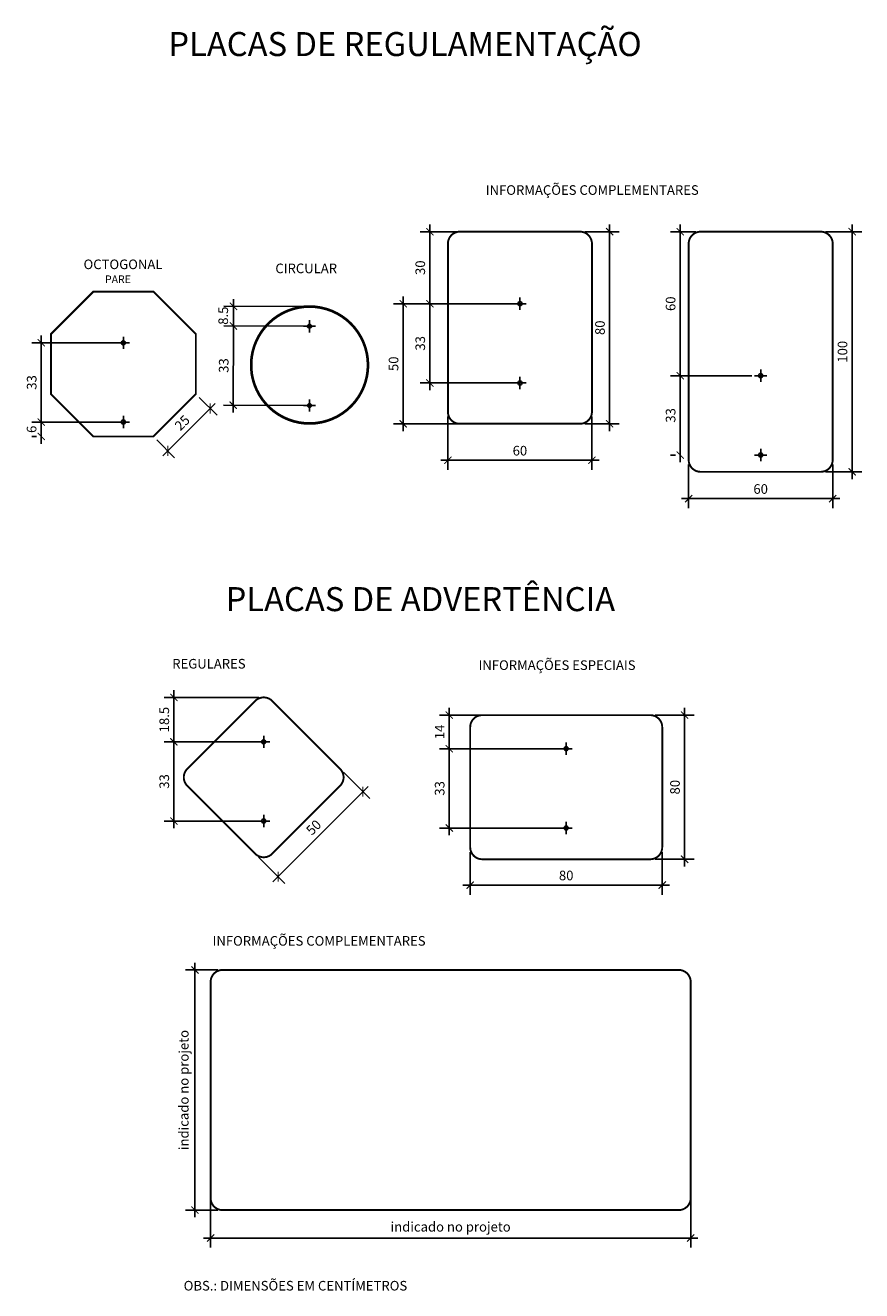
# Model space of a CAD drawing. Extents: x 23 to 197, y 37 to 300.
import ezdxf
from ezdxf.enums import TextEntityAlignment as Align

# ---------------------------------------------------------------- set-up
doc = ezdxf.new("R2010")
doc.units = 0
doc.header["$MEASUREMENT"] = 0
doc.layers.get('0').update_dxf_attribs({"linetype": 'CONTINUOUS'})
doc.layers.get('DEFPOINTS').update_dxf_attribs({"linetype": 'CONTINUOUS'})
doc.layers.add('DETALHES', color=7, linetype='CONTINUOUS')
doc.styles.add('ROMANS', font='romans.shx', dxfattribs={"height": 0.6})
doc.styles.get("Standard").update_dxf_attribs({"font": 'romans.shx', "height": 2})
doc.dimstyles.get("Standard").update_dxf_attribs({"dimtxt": 2, "dimasz": 1.5, "dimexe": 2, "dimexo": 1, "dimgap": 1, "dimtad": 1, "dimzin": 0, "dimdsep": 46, "dimtxsty": 'Standard', "dimblk1": 'ARCHTICK', "dimblk2": 'ARCHTICK', "dimsah": 1, "dimcen": 0.09, "dimdle": 1.5, "dimadec": 0, "dimazin": 0, "dimtfac": 1, "dimtofl": 0, "dimtmove": 1, "dimatfit": 3, "dimldrblk": 'ARCHTICK', "dimfxl": 0, "dimtolj": 1, "dimtzin": 0, "dimarcsym": 0})

# ---------------------------------------------------------------- blocks, each defined once
blk = doc.blocks.new('_ARCHTICK')
at = {"color": 0, "linetype": 'ByBlock', "const_width": 0.15}
blk.add_lwpolyline([(-0.5, -0.5), (0.5, 0.5)], dxfattribs=at)
blk = doc.blocks.new('*D1')
at = {"color": 0, "linetype": 'ByBlock'}
for p, q in [((26.36, 235.85), (26.36, 216.35)), ((42.47, 234.35), (24.36, 234.35)), ((42.47, 217.85), (24.36, 217.85))]:
    blk.add_line(p, q, dxfattribs=at)
at = {"layer": 'DEFPOINTS', "color": 0, "linetype": 'ByBlock'}
for p in [(43.47, 234.35), (26.36, 217.85), (43.47, 217.85)]:
    blk.add_point(p, dxfattribs=at)
at = {"color": 0, "linetype": 'ByBlock', "xscale": 1.5, "yscale": 1.5, "zscale": 1.5}
for p, rotation in [((26.36, 234.35), 90), ((26.36, 217.85), 270)]:
    blk.add_blockref('_ARCHTICK', p, dxfattribs=dict(at, rotation=rotation))
at = {"color": 0, "linetype": 'ByBlock', "insert": (24.36, 226.1), "char_height": 2, "attachment_point": 5, "rotation": 90}
blk.add_mtext('\\A1;33', dxfattribs=at)
blk = doc.blocks.new('*D2')
at = {"color": 0, "linetype": 'ByBlock'}
for p, q in [((26.36, 219.35), (26.36, 213.35)), ((25.36, 214.85), (24.36, 214.85))]:
    blk.add_line(p, q, dxfattribs=at)
at = {"layer": 'DEFPOINTS', "color": 0, "linetype": 'ByBlock'}
for p in [(43.47, 217.85), (26.36, 214.85), (26.36, 214.85)]:
    blk.add_point(p, dxfattribs=at)
at = {"color": 0, "linetype": 'ByBlock', "xscale": 1.5, "yscale": 1.5, "zscale": 1.5}
for p, rotation in [((26.36, 217.85), 90), ((26.36, 214.85), 270)]:
    blk.add_blockref('_ARCHTICK', p, dxfattribs=dict(at, rotation=rotation))
at = {"color": 0, "linetype": 'ByBlock', "insert": (24.34, 216.34), "char_height": 2, "attachment_point": 5, "rotation": 90}
blk.add_mtext('\\A1;6', dxfattribs=at)
blk = doc.blocks.new('*D3')
at = {"color": 0, "linetype": 'ByBlock'}
for p, q in [((51.65, 210.79), (62.61, 221.75)), ((59.27, 222.98), (62.97, 219.28)), ((50.43, 214.14), (54.13, 210.44))]:
    blk.add_line(p, q, dxfattribs=at)
at = {"layer": 'DEFPOINTS', "color": 0, "linetype": 'ByBlock'}
for p in [(58.56, 223.68), (61.55, 220.69), (49.72, 214.85)]:
    blk.add_point(p, dxfattribs=at)
at = {"color": 0, "linetype": 'ByBlock', "xscale": 1.5, "yscale": 1.5, "zscale": 1.5}
for p, rotation in [((61.55, 220.69), 44.99999999999963), ((52.71, 211.85), 224.9999999999996)]:
    blk.add_blockref('_ARCHTICK', p, dxfattribs=dict(at, rotation=rotation))
at = {"color": 0, "linetype": 'ByBlock', "insert": (55.72, 217.69), "char_height": 2, "attachment_point": 5, "rotation": 45}
blk.add_mtext('\\A1;25', dxfattribs=at)
blk = doc.blocks.new('*D4')
at = {"color": 0, "linetype": 'ByBlock'}
for p, q in [((66.4, 243.45), (66.38, 236.36)), ((81.24, 241.91), (64.4, 241.96)), ((81.23, 237.81), (64.38, 237.87))]:
    blk.add_line(p, q, dxfattribs=at)
at = {"layer": 'DEFPOINTS', "color": 0, "linetype": 'ByBlock'}
for p in [(82.24, 241.9), (66.38, 237.86), (82.23, 237.81)]:
    blk.add_point(p, dxfattribs=at)
at = {"color": 0, "linetype": 'ByBlock', "xscale": 1.5, "yscale": 1.5, "zscale": 1.5}
for p, rotation in [((66.4, 241.95), 89.80834117281034), ((66.38, 237.86), 269.8083411728104)]:
    blk.add_blockref('_ARCHTICK', p, dxfattribs=dict(at, rotation=rotation))
at = {"color": 0, "linetype": 'ByBlock', "insert": (64.26, 240), "char_height": 2, "attachment_point": 5, "rotation": 89.8083}
blk.add_mtext('\\A1;8.5', dxfattribs=at)
blk = doc.blocks.new('*D5')
at = {"color": 0, "linetype": 'ByBlock'}
for p, q in [((66.39, 239.36), (66.32, 219.86)), ((81.23, 221.31), (64.33, 221.37))]:
    blk.add_line(p, q, dxfattribs=at)
at = {"layer": 'DEFPOINTS', "color": 0, "linetype": 'ByBlock'}
for p in [(82.23, 237.81), (66.33, 221.36), (82.23, 221.31)]:
    blk.add_point(p, dxfattribs=at)
at = {"color": 0, "linetype": 'ByBlock', "xscale": 1.5, "yscale": 1.5, "zscale": 1.5}
for p, rotation in [((66.38, 237.86), 89.80834117281034), ((66.33, 221.36), 269.8083411728104)]:
    blk.add_blockref('_ARCHTICK', p, dxfattribs=dict(at, rotation=rotation))
at = {"color": 0, "linetype": 'ByBlock', "insert": (64.36, 229.62), "char_height": 2, "attachment_point": 5, "rotation": 89.8083}
blk.add_mtext('\\A1;33', dxfattribs=at)
blk = doc.blocks.new('*D6')
at = {"color": 0, "linetype": 'ByBlock'}
for p, q in [((107.3, 258.99), (107.3, 240.99)), ((125.07, 257.49), (105.3, 257.49)), ((125.06, 242.49), (105.3, 242.49))]:
    blk.add_line(p, q, dxfattribs=at)
at = {"layer": 'DEFPOINTS', "color": 0, "linetype": 'ByBlock'}
for p in [(126.07, 257.49), (107.3, 242.49), (126.06, 242.49)]:
    blk.add_point(p, dxfattribs=at)
at = {"color": 0, "linetype": 'ByBlock', "xscale": 1.5, "yscale": 1.5, "zscale": 1.5}
for p, rotation in [((107.3, 257.49), 90), ((107.3, 242.49), 270)]:
    blk.add_blockref('_ARCHTICK', p, dxfattribs=dict(at, rotation=rotation))
at = {"color": 0, "linetype": 'ByBlock', "insert": (105.3, 249.99), "char_height": 2, "attachment_point": 5, "rotation": 90}
blk.add_mtext('\\A1;30', dxfattribs=at)
blk = doc.blocks.new('*D7')
at = {"color": 0, "linetype": 'ByBlock'}
for p, q in [((107.3, 243.99), (107.3, 224.49)), ((125.06, 225.99), (105.3, 225.99))]:
    blk.add_line(p, q, dxfattribs=at)
at = {"layer": 'DEFPOINTS', "color": 0, "linetype": 'ByBlock'}
for p in [(126.06, 242.49), (107.3, 225.99), (126.06, 225.99)]:
    blk.add_point(p, dxfattribs=at)
at = {"color": 0, "linetype": 'ByBlock', "xscale": 1.5, "yscale": 1.5, "zscale": 1.5}
for p, rotation in [((107.3, 242.49), 90), ((107.3, 225.99), 270)]:
    blk.add_blockref('_ARCHTICK', p, dxfattribs=dict(at, rotation=rotation))
at = {"color": 0, "linetype": 'ByBlock', "insert": (105.3, 234.24), "char_height": 2, "attachment_point": 5, "rotation": 90}
blk.add_mtext('\\A1;33', dxfattribs=at)
blk = doc.blocks.new('*D8')
at = {"color": 0, "linetype": 'ByBlock'}
for p, q in [((125.06, 242.49), (99.74, 242.49)), ((101.74, 243.99), (101.74, 215.99)), ((125.06, 217.49), (99.74, 217.49))]:
    blk.add_line(p, q, dxfattribs=at)
at = {"layer": 'DEFPOINTS', "color": 0, "linetype": 'ByBlock'}
for p in [(126.06, 242.49), (101.74, 217.49), (126.06, 217.49)]:
    blk.add_point(p, dxfattribs=at)
at = {"color": 0, "linetype": 'ByBlock', "xscale": 1.5, "yscale": 1.5, "zscale": 1.5}
for p, rotation in [((101.74, 242.49), 90), ((101.74, 217.49), 270)]:
    blk.add_blockref('_ARCHTICK', p, dxfattribs=dict(at, rotation=rotation))
at = {"color": 0, "linetype": 'ByBlock', "insert": (99.74, 229.99), "char_height": 2, "attachment_point": 5, "rotation": 90}
blk.add_mtext('\\A1;50', dxfattribs=at)
blk = doc.blocks.new('*D9')
at = {"color": 0, "linetype": 'ByBlock'}
for p, q in [((111.06, 218.99), (111.06, 207.9)), ((141.06, 218.99), (141.06, 207.9)), ((109.56, 209.9), (142.56, 209.9))]:
    blk.add_line(p, q, dxfattribs=at)
at = {"layer": 'DEFPOINTS', "color": 0, "linetype": 'ByBlock'}
for p in [(111.06, 219.99), (141.06, 219.99), (141.06, 209.9)]:
    blk.add_point(p, dxfattribs=at)
at = {"color": 0, "linetype": 'ByBlock', "xscale": 1.5, "yscale": 1.5, "zscale": 1.5, "rotation": 180}
blk.add_blockref('_ARCHTICK', (111.06, 209.9), dxfattribs=at)
at = {"color": 0, "linetype": 'ByBlock', "xscale": 1.5, "yscale": 1.5, "zscale": 1.5}
blk.add_blockref('_ARCHTICK', (141.06, 209.9), dxfattribs=at)
at = {"color": 0, "linetype": 'ByBlock', "insert": (126.06, 211.9), "char_height": 2, "attachment_point": 5}
blk.add_mtext('\\A1;60', dxfattribs=at)
blk = doc.blocks.new('*D10')
at = {"color": 0, "linetype": 'ByBlock'}
for p, q in [((144.74, 258.99), (144.74, 215.99)), ((139.56, 257.49), (146.74, 257.49)), ((139.56, 217.49), (146.74, 217.49))]:
    blk.add_line(p, q, dxfattribs=at)
at = {"layer": 'DEFPOINTS', "color": 0, "linetype": 'ByBlock'}
for p in [(138.56, 257.49), (138.56, 217.49), (144.74, 217.49)]:
    blk.add_point(p, dxfattribs=at)
at = {"color": 0, "linetype": 'ByBlock', "xscale": 1.5, "yscale": 1.5, "zscale": 1.5}
for p, rotation in [((144.74, 257.49), 90), ((144.74, 217.49), 270)]:
    blk.add_blockref('_ARCHTICK', p, dxfattribs=dict(at, rotation=rotation))
at = {"color": 0, "linetype": 'ByBlock', "insert": (142.74, 237.49), "char_height": 2, "attachment_point": 5, "rotation": 90}
blk.add_mtext('\\A1;80', dxfattribs=at)
blk = doc.blocks.new('*D11')
at = {"color": 0, "linetype": 'ByBlock'}
for p, q in [((195.26, 258.99), (195.26, 205.99)), ((189.71, 257.49), (197.26, 257.49)), ((189.71, 207.49), (197.26, 207.49))]:
    blk.add_line(p, q, dxfattribs=at)
at = {"layer": 'DEFPOINTS', "color": 0, "linetype": 'ByBlock'}
for p in [(188.71, 257.49), (188.71, 207.49), (195.26, 207.49)]:
    blk.add_point(p, dxfattribs=at)
at = {"color": 0, "linetype": 'ByBlock', "xscale": 1.5, "yscale": 1.5, "zscale": 1.5}
for p, rotation in [((195.26, 257.49), 90), ((195.26, 207.49), 270)]:
    blk.add_blockref('_ARCHTICK', p, dxfattribs=dict(at, rotation=rotation))
at = {"color": 0, "linetype": 'ByBlock', "insert": (193.26, 232.49), "char_height": 2, "attachment_point": 5, "rotation": 90}
blk.add_mtext('\\A1;100', dxfattribs=at)
blk = doc.blocks.new('*D12')
at = {"color": 0, "linetype": 'ByBlock'}
for p, q in [((159.45, 258.99), (159.45, 225.99)), ((162.71, 257.49), (157.45, 257.49)), ((174.34, 227.49), (157.45, 227.49))]:
    blk.add_line(p, q, dxfattribs=at)
at = {"layer": 'DEFPOINTS', "color": 0, "linetype": 'ByBlock'}
for p in [(163.71, 257.49), (159.45, 227.49), (175.34, 227.49)]:
    blk.add_point(p, dxfattribs=at)
at = {"color": 0, "linetype": 'ByBlock', "xscale": 1.5, "yscale": 1.5, "zscale": 1.5}
for p, rotation in [((159.45, 257.49), 90), ((159.45, 227.49), 270)]:
    blk.add_blockref('_ARCHTICK', p, dxfattribs=dict(at, rotation=rotation))
at = {"color": 0, "linetype": 'ByBlock', "insert": (157.45, 242.49), "char_height": 2, "attachment_point": 5, "rotation": 90}
blk.add_mtext('\\A1;60', dxfattribs=at)
blk = doc.blocks.new('*D13')
at = {"color": 0, "linetype": 'ByBlock'}
for p, q in [((159.45, 228.99), (159.45, 209.49)), ((158.45, 210.99), (157.45, 210.99))]:
    blk.add_line(p, q, dxfattribs=at)
at = {"layer": 'DEFPOINTS', "color": 0, "linetype": 'ByBlock'}
for p in [(163.71, 227.49), (159.45, 210.99), (159.45, 210.99)]:
    blk.add_point(p, dxfattribs=at)
at = {"color": 0, "linetype": 'ByBlock', "xscale": 1.5, "yscale": 1.5, "zscale": 1.5}
for p, rotation in [((159.45, 227.49), 90), ((159.45, 210.99), 270)]:
    blk.add_blockref('_ARCHTICK', p, dxfattribs=dict(at, rotation=rotation))
at = {"color": 0, "linetype": 'ByBlock', "insert": (157.45, 219.24), "char_height": 2, "attachment_point": 5, "rotation": 90}
blk.add_mtext('\\A1;33', dxfattribs=at)
blk = doc.blocks.new('*D14')
at = {"color": 0, "linetype": 'ByBlock'}
for p, q in [((161.21, 208.99), (161.21, 199.92)), ((191.21, 208.99), (191.21, 199.92)), ((159.71, 201.92), (192.71, 201.92))]:
    blk.add_line(p, q, dxfattribs=at)
at = {"layer": 'DEFPOINTS', "color": 0, "linetype": 'ByBlock'}
for p in [(161.21, 209.99), (191.21, 209.99), (191.21, 201.92)]:
    blk.add_point(p, dxfattribs=at)
at = {"color": 0, "linetype": 'ByBlock', "xscale": 1.5, "yscale": 1.5, "zscale": 1.5, "rotation": 180}
blk.add_blockref('_ARCHTICK', (161.21, 201.92), dxfattribs=at)
at = {"color": 0, "linetype": 'ByBlock', "xscale": 1.5, "yscale": 1.5, "zscale": 1.5}
blk.add_blockref('_ARCHTICK', (191.21, 201.92), dxfattribs=at)
at = {"color": 0, "linetype": 'ByBlock', "insert": (176.21, 203.92), "char_height": 2, "attachment_point": 5}
blk.add_mtext('\\A1;60', dxfattribs=at)
blk = doc.blocks.new('*D15')
at = {"color": 0, "linetype": 'ByBlock'}
for p, q in [((93.51, 144.95), (98.98, 139.48)), ((78.83, 122.16), (98.63, 141.96)), ((75.84, 127.27), (81.3, 121.81))]:
    blk.add_line(p, q, dxfattribs=at)
at = {"layer": 'DEFPOINTS', "color": 0, "linetype": 'ByBlock'}
for p in [(92.81, 145.66), (97.57, 140.9), (75.13, 127.98)]:
    blk.add_point(p, dxfattribs=at)
at = {"color": 0, "linetype": 'ByBlock', "xscale": 1.5, "yscale": 1.5, "zscale": 1.5}
for p, rotation in [((97.57, 140.9), 44.9999999999998), ((79.89, 123.22), 224.9999999999998)]:
    blk.add_blockref('_ARCHTICK', p, dxfattribs=dict(at, rotation=rotation))
at = {"color": 0, "linetype": 'ByBlock', "insert": (87.31, 133.47), "char_height": 2, "attachment_point": 5, "rotation": 45}
blk.add_mtext('\\A1;50', dxfattribs=at)
blk = doc.blocks.new('*D16')
at = {"color": 0, "linetype": 'ByBlock'}
for p, q in [((58.19, 162.03), (58.19, 149.78)), ((75.9, 160.53), (56.19, 160.53)), ((75.9, 151.28), (56.19, 151.28))]:
    blk.add_line(p, q, dxfattribs=at)
at = {"layer": 'DEFPOINTS', "color": 0, "linetype": 'ByBlock'}
for p in [(76.9, 160.53), (58.19, 151.28), (76.9, 151.28)]:
    blk.add_point(p, dxfattribs=at)
at = {"color": 0, "linetype": 'ByBlock', "xscale": 1.5, "yscale": 1.5, "zscale": 1.5}
for p, rotation in [((58.19, 160.53), 90), ((58.19, 151.28), 270)]:
    blk.add_blockref('_ARCHTICK', p, dxfattribs=dict(at, rotation=rotation))
at = {"color": 0, "linetype": 'ByBlock', "insert": (56.19, 155.91), "char_height": 2, "attachment_point": 5, "rotation": 90}
blk.add_mtext('\\A1;18.5', dxfattribs=at)
blk = doc.blocks.new('*D17')
at = {"color": 0, "linetype": 'ByBlock'}
for p, q in [((58.19, 152.78), (58.19, 133.28)), ((75.9, 134.78), (56.19, 134.78))]:
    blk.add_line(p, q, dxfattribs=at)
at = {"layer": 'DEFPOINTS', "color": 0, "linetype": 'ByBlock'}
for p in [(76.9, 151.28), (58.19, 134.78), (76.9, 134.78)]:
    blk.add_point(p, dxfattribs=at)
at = {"color": 0, "linetype": 'ByBlock', "xscale": 1.5, "yscale": 1.5, "zscale": 1.5}
for p, rotation in [((58.19, 151.28), 90), ((58.19, 134.78), 270)]:
    blk.add_blockref('_ARCHTICK', p, dxfattribs=dict(at, rotation=rotation))
at = {"color": 0, "linetype": 'ByBlock', "insert": (56.19, 143.03), "char_height": 2, "attachment_point": 5, "rotation": 90}
blk.add_mtext('\\A1;33', dxfattribs=at)
blk = doc.blocks.new('*D18')
at = {"color": 0, "linetype": 'ByBlock'}
for p, q in [((160.36, 158.34), (160.36, 125.34)), ((154.2, 156.84), (162.36, 156.84)), ((154.2, 126.84), (162.36, 126.84))]:
    blk.add_line(p, q, dxfattribs=at)
at = {"layer": 'DEFPOINTS', "color": 0, "linetype": 'ByBlock'}
for p in [(153.2, 156.84), (153.2, 126.84), (160.36, 126.84)]:
    blk.add_point(p, dxfattribs=at)
at = {"color": 0, "linetype": 'ByBlock', "xscale": 1.5, "yscale": 1.5, "zscale": 1.5}
for p, rotation in [((160.36, 156.84), 90), ((160.36, 126.84), 270)]:
    blk.add_blockref('_ARCHTICK', p, dxfattribs=dict(at, rotation=rotation))
at = {"color": 0, "linetype": 'ByBlock', "insert": (158.36, 141.84), "char_height": 2, "attachment_point": 5, "rotation": 90}
blk.add_mtext('\\A1;80', dxfattribs=at)
blk = doc.blocks.new('*D19')
at = {"color": 0, "linetype": 'ByBlock'}
for p, q in [((111.34, 158.34), (111.34, 148.34)), ((134.7, 156.84), (109.34, 156.84)), ((134.7, 149.84), (109.34, 149.84))]:
    blk.add_line(p, q, dxfattribs=at)
at = {"layer": 'DEFPOINTS', "color": 0, "linetype": 'ByBlock'}
for p in [(135.7, 156.84), (111.34, 149.84), (135.7, 149.84)]:
    blk.add_point(p, dxfattribs=at)
at = {"color": 0, "linetype": 'ByBlock', "xscale": 1.5, "yscale": 1.5, "zscale": 1.5}
for p, rotation in [((111.34, 156.84), 90), ((111.34, 149.84), 270)]:
    blk.add_blockref('_ARCHTICK', p, dxfattribs=dict(at, rotation=rotation))
at = {"color": 0, "linetype": 'ByBlock', "insert": (109.34, 153.34), "char_height": 2, "attachment_point": 5, "rotation": 90}
blk.add_mtext('\\A1;14', dxfattribs=at)
blk = doc.blocks.new('*D20')
at = {"color": 0, "linetype": 'ByBlock'}
for p, q in [((111.34, 151.34), (111.34, 131.84)), ((134.7, 133.34), (109.34, 133.34))]:
    blk.add_line(p, q, dxfattribs=at)
at = {"layer": 'DEFPOINTS', "color": 0, "linetype": 'ByBlock'}
for p in [(135.7, 149.84), (111.34, 133.34), (135.7, 133.34)]:
    blk.add_point(p, dxfattribs=at)
at = {"color": 0, "linetype": 'ByBlock', "xscale": 1.5, "yscale": 1.5, "zscale": 1.5}
for p, rotation in [((111.34, 149.84), 90), ((111.34, 133.34), 270)]:
    blk.add_blockref('_ARCHTICK', p, dxfattribs=dict(at, rotation=rotation))
at = {"color": 0, "linetype": 'ByBlock', "insert": (109.34, 141.59), "char_height": 2, "attachment_point": 5, "rotation": 90}
blk.add_mtext('\\A1;33', dxfattribs=at)
blk = doc.blocks.new('*D21')
at = {"color": 0, "linetype": 'ByBlock'}
for p, q in [((115.7, 128.34), (115.7, 119.46)), ((155.7, 128.34), (155.7, 119.46)), ((114.2, 121.46), (157.2, 121.46))]:
    blk.add_line(p, q, dxfattribs=at)
at = {"layer": 'DEFPOINTS', "color": 0, "linetype": 'ByBlock'}
for p in [(115.7, 129.34), (155.7, 129.34), (155.7, 121.46)]:
    blk.add_point(p, dxfattribs=at)
at = {"color": 0, "linetype": 'ByBlock', "xscale": 1.5, "yscale": 1.5, "zscale": 1.5, "rotation": 180}
blk.add_blockref('_ARCHTICK', (115.7, 121.46), dxfattribs=at)
at = {"color": 0, "linetype": 'ByBlock', "xscale": 1.5, "yscale": 1.5, "zscale": 1.5}
blk.add_blockref('_ARCHTICK', (155.7, 121.46), dxfattribs=at)
at = {"color": 0, "linetype": 'ByBlock', "insert": (135.7, 123.46), "char_height": 2, "attachment_point": 5}
blk.add_mtext('\\A1;80', dxfattribs=at)
blk = doc.blocks.new('*D22')
at = {"color": 0, "linetype": 'ByBlock'}
for p, q in [((61.63, 56.99), (61.63, 45.98)), ((161.63, 56.99), (161.63, 45.98)), ((60.13, 47.98), (163.13, 47.98))]:
    blk.add_line(p, q, dxfattribs=at)
at = {"layer": 'DEFPOINTS', "color": 0, "linetype": 'ByBlock'}
for p in [(61.63, 57.99), (161.63, 57.99), (161.63, 47.98)]:
    blk.add_point(p, dxfattribs=at)
at = {"color": 0, "linetype": 'ByBlock', "xscale": 1.5, "yscale": 1.5, "zscale": 1.5, "rotation": 180}
blk.add_blockref('_ARCHTICK', (61.63, 47.98), dxfattribs=at)
at = {"color": 0, "linetype": 'ByBlock', "xscale": 1.5, "yscale": 1.5, "zscale": 1.5}
blk.add_blockref('_ARCHTICK', (161.63, 47.98), dxfattribs=at)
at = {"color": 0, "linetype": 'ByBlock', "insert": (111.63, 50.32), "char_height": 2, "attachment_point": 5}
blk.add_mtext('\\A1;indicado no projeto', dxfattribs=at)
blk = doc.blocks.new('*D23')
at = {"color": 0, "linetype": 'ByBlock'}
for p, q in [((63.13, 103.79), (56.37, 103.79)), ((58.37, 105.29), (58.37, 52.29)), ((63.13, 53.79), (56.37, 53.79))]:
    blk.add_line(p, q, dxfattribs=at)
at = {"layer": 'DEFPOINTS', "color": 0, "linetype": 'ByBlock'}
for p in [(64.13, 103.79), (58.37, 53.79), (64.13, 53.79)]:
    blk.add_point(p, dxfattribs=at)
at = {"color": 0, "linetype": 'ByBlock', "xscale": 1.5, "yscale": 1.5, "zscale": 1.5}
for p, rotation in [((58.37, 103.79), 90), ((58.37, 53.79), 270)]:
    blk.add_blockref('_ARCHTICK', p, dxfattribs=dict(at, rotation=rotation))
at = {"color": 0, "linetype": 'ByBlock', "insert": (56.04, 78.79), "char_height": 2, "attachment_point": 5, "rotation": 90}
blk.add_mtext('\\A1;indicado no projeto', dxfattribs=at)

msp = doc.modelspace()

# ---------------------------------------------------------------- linework, layer by layer
at = {"const_width": 0.559}
msp.add_lwpolyline([(82.241, 241.902, -0.901825), (84.735, 217.816, -1.1088626), (82.241, 241.902, 6.1662855)], format="xyb", dxfattribs=at)
at = {"layer": 'DETALHES'}
for p, q in [((124.785, 242.494), (127.335, 242.494)), ((126.06, 243.769), (126.06, 241.219)), ((80.952, 237.809), (83.502, 237.809)), ((82.227, 239.084), (82.227, 236.534)), ((43.47, 235.621), (43.47, 233.071)), ((42.195, 234.346), (44.745, 234.346)), ((126.06, 227.269), (126.06, 224.719)), ((174.938, 227.494), (177.488, 227.494)), ((176.213, 228.769), (176.213, 226.219)), ((124.785, 225.994), (127.335, 225.994)), ((80.952, 221.309), (83.502, 221.309)), ((82.227, 222.584), (82.227, 220.034)), ((43.47, 219.121), (43.47, 216.571)), ((42.195, 217.846), (44.745, 217.846)), ((174.938, 210.994), (177.488, 210.994)), ((176.213, 212.269), (176.213, 209.719)), ((71.41, 151.282), (73.96, 151.282)), ((72.685, 152.557), (72.685, 150.007)), ((135.702, 151.114), (135.702, 148.564)), ((134.427, 149.839), (136.977, 149.839)), ((71.41, 134.782), (73.96, 134.782)), ((72.685, 136.057), (72.685, 133.507)), ((135.702, 134.614), (135.702, 132.064)), ((134.427, 133.339), (136.977, 133.339))]:
    msp.add_line(p, q, dxfattribs=at)
at = {"layer": 'DETALHES', "const_width": 0.4}
for points in [[(113.56, 257.494), (138.56, 257.494, -0.4142136), (141.06, 254.994), (141.06, 219.994, -0.4142136), (138.56, 217.494), (113.56, 217.494, -0.4142136), (111.06, 219.994), (111.06, 254.994, -0.4142136)], [(188.713, 207.494), (163.713, 207.494, -0.4142136), (161.213, 209.994), (161.213, 254.994, -0.4142136), (163.713, 257.494), (188.713, 257.494, -0.4142136), (191.213, 254.994), (191.213, 209.994, -0.4142136)], [(56.775, 145.658), (70.917, 159.8, -0.4142136), (74.452, 159.8), (88.595, 145.658, -0.4142136), (88.595, 142.122), (74.452, 127.98, -0.4142136), (70.917, 127.98), (56.775, 142.122, -0.4142136)], [(118.202, 156.839, 0.4142136), (115.702, 154.339), (115.702, 129.339, 0.4142136), (118.202, 126.839), (153.202, 126.839, 0.4142136), (155.702, 129.339), (155.702, 154.339, 0.4142136), (153.202, 156.839)], [(161.632, 56.293, -0.4142136), (159.132, 53.793), (64.132, 53.793, -0.4142136), (61.632, 56.293), (61.632, 101.293, -0.4142136), (64.132, 103.793), (159.132, 103.793, -0.4142136), (161.632, 101.293)]]:
    msp.add_lwpolyline(points, format="xyb", close=True, dxfattribs=at)
msp.add_lwpolyline([(58.559, 223.685), (58.559, 236.185), (49.72, 245.024), (37.22, 245.024), (28.381, 236.185), (28.381, 223.685), (37.22, 214.846), (49.72, 214.846)], close=True, dxfattribs=at)
at = {"layer": 'DETALHES'}
for centre in [(126.06, 242.494), (82.227, 237.809), (43.47, 234.346), (176.213, 227.494), (126.06, 225.994), (82.227, 221.309), (43.47, 217.846), (176.213, 210.994), (72.685, 151.282), (135.702, 149.839), (72.685, 134.782), (135.702, 133.339)]:
    msp.add_circle(centre, 0.425, dxfattribs=at)

# ---------------------------------------------------------------- texts
at = {"layer": 'DETALHES', "style": 'ROMANS'}
msp.add_text('PLACAS DE REGULAMENTAÇÃO', height=5, rotation=360, dxfattribs=at).set_placement((102.128, 295.901), align=Align.MIDDLE)
at = {"layer": 'DETALHES'}
for s, height, p in [('INFORMAÇÕES COMPLEMENTARES', 2, (118.939, 266.157)), ('OCTOGONAL', 2, (35.16, 250.695)), ('CIRCULAR', 2, (75.114, 249.847)), ('PARE', 1.6, (39.637, 247.583)), ('INFORMAÇÕES ESPECIAIS', 2, (117.437, 167.247)), ('REGULARES', 2, (53.628, 167.541)), ('INFORMAÇÕES COMPLEMENTARES', 2, (62.036, 109.841)), ('OBS.: DIMENSÕES EM CENTÍMETROS', 2, (56.021, 38.049))]:
    msp.add_text(s, height=height, dxfattribs=at).set_placement(p, align=Align.MIDDLE_LEFT)
msp.add_text('PLACAS DE ADVERTÊNCIA', height=5, rotation=360, dxfattribs=at).set_placement((105.322, 180.342), align=Align.MIDDLE)

# ---------------------------------------------------------------- dimensions: what is measured, and where the dimension line sits
for base, p1, p2, text, picture, middle in [((107.302, 242.494), (126.069, 257.494), (126.06, 242.494), '30', '*D6', (105.302, 249.994)), ((144.74, 217.494), (138.56, 257.494), (138.56, 217.494), '80', '*D10', (142.74, 237.494)), ((159.452, 227.494), (163.713, 257.494), (175.335, 227.494), '60', '*D12', (157.452, 242.494)), ((195.256, 207.494), (188.713, 257.494), (188.713, 207.494), '100', '*D11', (193.256, 232.494)), ((101.741, 217.494), (126.06, 242.494), (126.06, 217.494), '50', '*D8', (99.741, 229.994)), ((111.339, 149.839), (135.702, 156.839), (135.702, 149.839), '14', '*D19', (109.339, 153.339)), ((160.356, 126.839), (153.202, 156.839), (153.202, 126.839), '80', '*D18', (158.356, 141.839)), ((58.369, 53.793), (64.132, 103.793), (64.132, 53.793), 'indicado no projeto', '*D23', (56.036, 78.793))]:
    dim = msp.add_linear_dim(base=base, p1=p1, p2=p2, angle=90, text=text, dimstyle='Standard')
    dim.commit()
    dim.dimension.update_dxf_attribs({"geometry": picture, "text_midpoint": middle})
dim = msp.add_linear_dim(base=(66.384, 237.862), p1=(82.241, 241.902), p2=(82.227, 237.809), angle=269.80834, text='8.5', dimstyle='Standard')
dim.commit()
dim.dimension.update_dxf_attribs({"geometry": '*D4', "text_midpoint": (64.26, 239.999), "dimtype": 161})
for base, p1, p2, angle, picture, middle in [((107.302, 225.994), (126.06, 242.494), (126.06, 225.994), 90, '*D7', (105.302, 234.244)), ((66.329, 221.362), (82.227, 237.809), (82.227, 221.309), 89.80834, '*D5', (64.356, 229.618)), ((159.452, 210.994), (163.713, 227.494), (159.452, 210.994), 90, '*D13', (157.452, 219.244)), ((111.339, 133.339), (135.702, 149.839), (135.702, 133.339), 90, '*D20', (109.339, 141.589))]:
    dim = msp.add_linear_dim(base=base, p1=p1, p2=p2, angle=angle, text='33', dimstyle='Standard', override={"dimse1": 1})
    dim.commit()
    dim.dimension.update_dxf_attribs({"geometry": picture, "text_midpoint": middle})
for p1, p2, distance, text, picture, middle in [((43.47, 234.346), (43.47, 217.846), -17.107, '33', '*D1', (24.363, 226.096)), ((49.72, 214.846), (58.559, 223.685), -4.235, '25', '*D3', (55.72, 217.685))]:
    dim = msp.add_aligned_dim(p1=p1, p2=p2, distance=distance, text=text, dimstyle='Standard')
    dim.commit()
    dim.dimension.update_dxf_attribs({"geometry": picture, "text_midpoint": middle})
dim = msp.add_linear_dim(base=(26.363, 214.846), p1=(43.47, 217.846), p2=(26.363, 214.846), angle=90, text='6', dimstyle='Standard', override={"dimse1": 1})
dim.commit()
dim.dimension.update_dxf_attribs({"geometry": '*D2', "text_midpoint": (24.34, 216.336), "dimtype": 160})
for base, p1, p2, text, picture, middle in [((141.06, 209.901), (111.06, 219.994), (141.06, 219.994), '60', '*D9', (126.06, 211.901)), ((191.213, 201.916), (161.213, 209.994), (191.213, 209.994), '60', '*D14', (176.213, 203.916)), ((155.702, 121.457), (115.702, 129.339), (155.702, 129.339), '80', '*D21', (135.702, 123.457)), ((161.632, 47.983), (61.632, 57.99), (161.632, 57.99), 'indicado no projeto', '*D22', (111.632, 50.316))]:
    dim = msp.add_linear_dim(base=base, p1=p1, p2=p2, text=text, dimstyle='Standard')
    dim.commit()
    dim.dimension.update_dxf_attribs({"geometry": picture, "text_midpoint": middle})
for p1, p2, distance, text, picture, middle in [((72.685, 160.532), (72.685, 151.282), -18.703, '18.5', '*D16', (51.982, 155.907)), ((70.917, 127.98), (88.595, 145.658), -6.732, '50', '*D15', (83.102, 133.473))]:
    dim = msp.add_aligned_dim(p1=p1, p2=p2, distance=distance, text=text, dimstyle='Standard')
    dim.commit()
    dim.dimension.update_dxf_attribs({"geometry": picture, "text_midpoint": middle, "insert": (-4.213, 0)})
dim = msp.add_linear_dim(base=(53.982, 134.782), p1=(72.685, 151.282), p2=(72.685, 134.782), angle=90, text='33', dimstyle='Standard', override={"dimse1": 1})
dim.commit()
dim.dimension.update_dxf_attribs({"geometry": '*D17', "text_midpoint": (51.982, 143.032), "insert": (-4.213, 0)})

doc.saveas('drawing.dxf')
